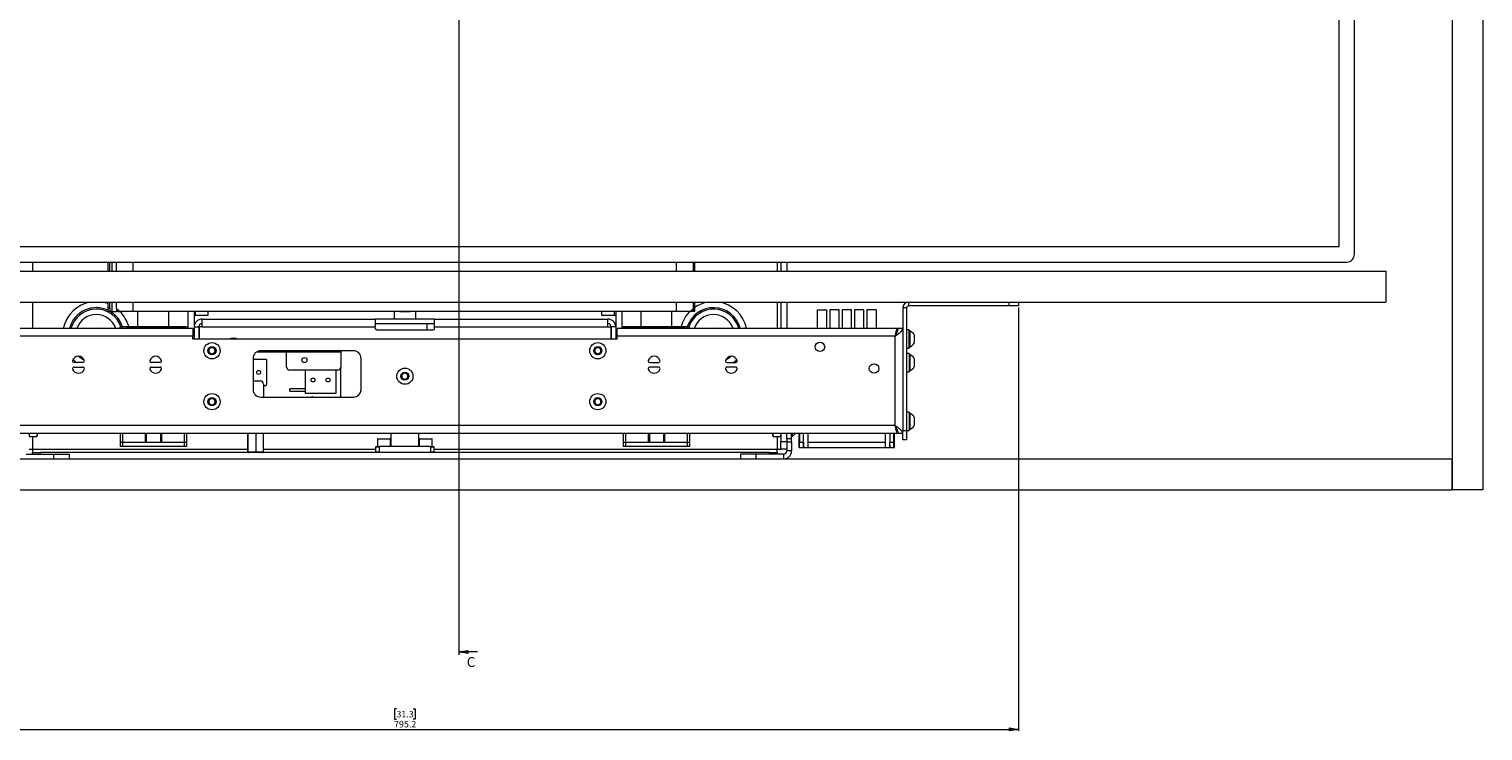
# Model space of a CAD drawing. Units: millimetres. Extents: x 40 to 6623, y 1791 to 5962.
# Drawn here: x 1695 to 2637, y 2728 to 3182 of the extents above; entities that cross this region are included whole.
import ezdxf

# ---------------------------------------------------------------- set-up
doc = ezdxf.new("R2010")
doc.units = ezdxf.units.MM
doc.styles.add('SLDTEXTSTYLE1', font='TXT', dxfattribs={"width": 0.75})
doc.dimstyles.new('SLDDIMSTYLE0', dxfattribs={"dimtxt": 4.233333, "dimasz": 6, "dimexe": 0, "dimexo": 0.0625, "dimgap": 1.058333, "dimtad": 1, "dimdec": 1, "dimrnd": 1e-09, "dimzin": 12, "dimdsep": 46, "dimtxsty": 'SLDTEXTSTYLE1', "dimblk1": 'CLOSED', "dimblk2": 'CLOSED', "dimsah": 1, "dimcen": 0.09, "dimadec": 0, "dimazin": 3, "dimtfac": 1, "dimtdec": 1, "dimtofl": 0, "dimtmove": 0, "dimatfit": 3, "dimldrblk": 'CLOSED', "dimfxl": 0, "dimfrac": 2, "dimtolj": 1, "dimtzin": 12, "dimarcsym": 0})

# ---------------------------------------------------------------- blocks, each defined once
blk = doc.blocks.new('_Closed')
at = {"color": 0, "linetype": 'ByBlock', "lineweight": -2}
for p, q in [((-1, 0.166667), (0, 0)), ((-1, 0.166667), (-1, -0.166667)), ((0, 0), (-1, -0.166667)), ((0, 0), (-1, 0))]:
    blk.add_line(p, q, dxfattribs=at)
blk = doc.blocks.new('_D_1')
at = {"color": 7, "linetype": 'Continuous', "lineweight": 0}
for p, q in [((1540.48, 3001.88), (1540.48, 2727.72)), ((2335.68, 3001.88), (2335.68, 2727.72)), ((1932.61, 2741.95), (1931.32, 2741.95)), ((1931.32, 2741.95), (1931.32, 2735.23)), ((1943.55, 2741.95), (1944.84, 2741.95)), ((1944.84, 2741.95), (1944.84, 2735.23)), ((1931.32, 2735.23), (1932.61, 2735.23)), ((1944.84, 2735.23), (1943.55, 2735.23)), ((1540.48, 2728.72), (2335.68, 2728.72))]:
    blk.add_line(p, q, dxfattribs=at)
at = {"color": 7, "linetype": 'Continuous', "lineweight": 18, "xscale": 6, "yscale": 6, "rotation": 180.0000000000004}
blk.add_blockref('_Closed', (1540.48, 2728.72, -37.26), dxfattribs=at)
at = {"color": 7, "linetype": 'Continuous', "lineweight": 18, "xscale": 6, "yscale": 6}
blk.add_blockref('_Closed', (2335.68, 2728.72, -37.26), dxfattribs=at)
at = {"color": 7, "linetype": 'Continuous', "lineweight": 18, "char_height": 4.233, "attachment_point": 1, "style": 'SLDTEXTSTYLE1'}
for s, insert in [('795.2', (1931.04, 2734.18)), ('31.3', (1932.61, 2740.68))]:
    blk.add_mtext(s, dxfattribs=dict(at, insert=insert))

msp = doc.modelspace()

# ---------------------------------------------------------------- linework, layer by layer
at = {"color": 7, "linetype": 'Continuous', "lineweight": 18}
for p, q in [((1973.08, 3882.5), (1973.08, 2776.89)), ((2616.58, 3803.88), (2616.58, 2883.88)), ((2636.58, 3803.88), (2636.58, 2883.88)), ((2543.33, 3041.33), (2543.33, 3761.33)), ((2553.33, 3036.33), (2553.33, 3766.33)), ((1332.33, 3041.33), (2543.33, 3041.33)), ((1302.58, 3025.38), (2573.58, 3025.38)), ((1327.33, 3031.33), (2548.33, 3031.33)), ((1745.93, 3025.38), (1745.93, 3031.33)), ((1746.83, 3025.38), (1746.83, 3031.33)), ((1751.18, 3025.38), (1751.18, 3031.33)), ((2124.98, 3025.38), (2124.98, 3031.33)), ((2125.73, 3031.33), (2125.73, 3025.38)), ((2181.58, 3031.33), (2181.58, 3025.38)), ((2185.58, 3031.33), (2185.58, 3025.38)), ((2573.58, 3025.38), (2573.58, 3005.38)), ((1302.58, 3005.38), (2573.58, 3005.38)), ((1745.93, 3001.38), (1745.93, 3005.38)), ((1746.83, 3001.38), (1746.83, 3005.38)), ((1751.18, 3001.46), (1751.18, 3005.38)), ((2124.98, 3001.46), (2124.98, 3005.38)), ((2125.73, 3005.38), (2125.73, 3001.38)), ((2181.58, 3005.38), (2181.58, 2988.38)), ((2185.58, 3005.38), (2185.58, 2988.38)), ((2264.48, 3005.38), (2264.48, 3002.88)), ((2329.68, 3002.88), (2329.68, 3005.38)), ((2335.68, 3005.38), (2335.68, 3002.88)), ((1745.93, 3001.38), (1746.83, 3001.38)), ((1745.93, 2999.38), (1745.93, 3001.38)), ((1746.83, 2999.38), (1745.93, 2999.38)), ((1746.83, 3001.38), (1746.83, 2999.38)), ((1748.48, 2999.38), (1746.83, 2999.38)), ((1748.48, 2999.38), (1751.18, 2999.38)), ((1751.18, 3001.46), (1751.18, 2999.61)), ((1751.18, 2999.61), (1752.08, 2999.61)), ((1751.18, 2999.38), (1751.18, 2999.61)), ((1752.08, 2999.38), (1751.18, 2999.38)), ((1752.08, 3000.47), (1752.08, 2999.61)), ((1752.08, 2999.61), (1752.08, 2999.38)), ((1752.08, 2999.38), (1753.35, 2999.38)), ((1753.34, 2999.52), (1753.9, 2999.38)), ((1762.08, 2999.38), (1753.9, 2999.38)), ((2114.08, 2999.38), (1762.08, 2999.38)), ((1765.08, 2989.38), (1765.08, 2999.38)), ((1785.08, 2989.38), (1785.08, 2999.38)), ((1797.48, 2999.38), (1797.48, 2988.38)), ((1801.48, 2999.38), (1801.48, 2989.28)), ((1802.38, 2996.63), (1801.48, 2996.63)), ((1802.38, 2996.63), (1802.38, 2999.38)), ((1810.38, 2996.63), (1802.38, 2996.63)), ((1810.38, 2999.38), (1810.38, 2996.63)), ((1931.08, 2999.38), (1931.08, 2994.38)), ((1934.98, 2999.05), (1934.64, 2999.38)), ((1935.19, 2999.05), (1934.88, 2999.38)), ((1935.19, 2999.05), (1934.98, 2999.05)), ((1938.29, 2999.05), (1935.19, 2999.05)), ((1938.31, 2999.38), (1938.29, 2999.05)), ((1941.18, 2999.05), (1938.29, 2999.05)), ((1941.52, 2999.38), (1941.18, 2999.05)), ((1945.08, 2994.38), (1945.08, 2999.38)), ((1965.08, 2999.32), (1965.08, 2999.38)), ((1966.08, 2999.32), (1965.08, 2999.32)), ((1966.08, 2999.38), (1966.08, 2999.32)), ((2065.78, 2996.63), (2065.78, 2999.38)), ((2073.78, 2996.63), (2065.78, 2996.63)), ((2073.78, 2999.38), (2073.78, 2996.63)), ((2074.68, 2996.63), (2073.78, 2996.63)), ((2074.68, 2999.38), (2074.68, 2989.28)), ((2078.68, 2999.38), (2078.68, 2988.38)), ((2091.08, 2989.38), (2091.08, 2999.38)), ((2111.08, 2989.38), (2111.08, 2999.38)), ((2122.26, 2999.38), (2114.08, 2999.38)), ((2122.26, 2999.38), (2122.82, 2999.52)), ((2122.81, 2999.38), (2123.18, 2999.38)), ((2124.08, 2999.38), (2123.18, 2999.38)), ((2124.08, 3000.48), (2124.08, 2999.61)), ((2124.08, 2999.61), (2124.98, 2999.61)), ((2124.08, 2999.38), (2124.08, 2999.61)), ((2124.98, 2999.38), (2124.08, 2999.38)), ((2124.98, 3001.46), (2124.98, 2999.61)), ((2124.98, 2999.61), (2124.98, 2999.38)), ((2125.73, 2999.38), (2124.98, 2999.38)), ((2125.73, 3001.38), (2125.73, 2999.38)), ((2205.43, 3000.38), (2211.43, 3000.38)), ((2205.43, 2988.38), (2205.43, 3000.38)), ((2211.43, 2988.38), (2211.43, 3000.38)), ((2213.43, 3000.38), (2213.43, 2988.38)), ((2219.43, 3000.38), (2213.43, 3000.38)), ((2219.43, 2988.38), (2219.43, 3000.38)), ((2221.43, 3000.38), (2221.43, 2988.38)), ((2227.43, 3000.38), (2221.43, 3000.38)), ((2227.43, 2988.38), (2227.43, 3000.38)), ((2229.43, 3000.38), (2229.43, 2988.38)), ((2235.43, 3000.38), (2229.43, 3000.38)), ((2235.43, 2988.38), (2235.43, 3000.38)), ((2237.43, 3000.38), (2237.43, 2988.38)), ((2243.43, 3000.38), (2237.43, 3000.38)), ((2243.43, 3000.38), (2243.43, 2988.38)), ((2263.18, 3001.58), (2260.68, 3001.58)), ((2260.68, 3001.58), (2260.68, 2922.28)), ((2263.18, 3001.58), (2263.18, 2922.28)), ((2329.68, 3002.88), (2264.48, 3002.88)), ((2335.68, 3002.88), (2329.68, 3002.88)), ((1800.58, 2988.38), (1618.68, 2988.38)), ((1753.59, 2988.38), (1753.59, 2989.38)), ((1755.08, 2989.38), (1753.59, 2989.38)), ((1755.08, 2988.38), (1755.08, 2989.38)), ((1795.08, 2989.38), (1755.08, 2989.38)), ((1757.48, 2988.63), (1795.04, 2988.63)), ((1795.04, 2988.63), (1797.48, 2988.63)), ((1795.08, 2988.63), (1795.08, 2989.38)), ((1796.57, 2989.38), (1795.08, 2989.38)), ((1796.57, 2988.63), (1796.57, 2989.38)), ((1800.58, 2988.38), (1800.58, 2983.28)), ((1801.48, 2989.28), (1804.48, 2989.28)), ((1801.48, 2989.28), (1801.48, 2981.38)), ((1804.48, 2989.28), (1804.48, 2981.38)), ((1804.68, 2986.48), (1804.48, 2986.48)), ((1804.68, 2989.28), (1804.68, 2981.38)), ((1806.58, 2989.28), (1804.68, 2989.28)), ((1806.58, 2994.38), (1918.86, 2994.38)), ((1806.58, 2994.38), (1806.58, 2989.28)), ((1806.58, 2989.28), (1918.86, 2989.28)), ((1918.86, 2994.38), (1918.86, 2989.28)), ((1957.3, 2994.38), (1918.86, 2994.38)), ((1957.3, 2991.38), (1918.86, 2991.38)), ((1918.86, 2988.38), (1918.86, 2989.28)), ((1919.86, 2987.38), (1956.3, 2987.38)), ((1952.51, 2987.38), (1952.51, 2991.38)), ((1957.3, 2994.38), (2069.58, 2994.38)), ((1957.3, 2989.28), (1957.3, 2994.38)), ((1957.3, 2988.38), (1957.3, 2989.28)), ((1957.3, 2989.28), (2069.58, 2989.28)), ((2069.58, 2989.28), (2069.58, 2994.38)), ((2069.58, 2989.28), (2071.48, 2989.28)), ((2071.48, 2989.28), (2071.48, 2981.38)), ((2071.68, 2986.48), (2071.48, 2986.48)), ((2074.68, 2989.28), (2071.68, 2989.28)), ((2071.68, 2989.28), (2071.68, 2981.38)), ((2074.68, 2989.28), (2074.68, 2981.38)), ((2075.58, 2983.28), (2075.58, 2988.38)), ((2257.48, 2988.38), (2075.58, 2988.38)), ((2081.12, 2988.63), (2078.68, 2988.63)), ((2079.59, 2988.63), (2079.59, 2989.38)), ((2081.08, 2989.38), (2079.59, 2989.38)), ((2081.08, 2988.63), (2081.08, 2989.38)), ((2121.08, 2989.38), (2081.08, 2989.38)), ((2118.68, 2988.63), (2081.12, 2988.63)), ((2121.08, 2988.38), (2121.08, 2989.38)), ((2122.57, 2989.38), (2121.08, 2989.38)), ((2122.57, 2988.38), (2122.57, 2989.38)), ((2257.48, 2986.99), (2257.48, 2988.38)), ((2257.68, 2987.5), (2257.48, 2987.5)), ((2260.68, 2988.38), (2257.68, 2988.38)), ((2264.78, 2987.5), (2263.18, 2987.5)), ((2264.78, 2981.5), (2264.78, 2987.5)), ((2265.16, 2986.75), (2264.78, 2986.75)), ((2265.16, 2986.75), (2265.16, 2976.25)), ((1800.58, 2983.28), (1620.58, 2983.28)), ((1800.58, 2981.38), (1800.58, 2983.28)), ((2075.58, 2981.38), (1800.58, 2981.38)), ((2255.58, 2983.28), (2075.58, 2983.28)), ((2075.58, 2981.38), (2075.58, 2983.28)), ((2255.58, 2983.28), (2255.58, 2925.38)), ((2264.78, 2975.5), (2264.78, 2981.5)), ((2268.08, 2984.13), (2268.08, 2978.88)), ((1811.08, 2975.04), (1813.08, 2976.19)), ((1811.08, 2972.73), (1811.08, 2975.04)), ((1813.08, 2971.57), (1811.08, 2972.73)), ((1813.08, 2976.19), (1815.08, 2975.04)), ((1815.08, 2972.73), (1813.08, 2971.57)), ((1815.08, 2975.04), (1815.08, 2972.73)), ((1839.68, 2968.88), (1839.68, 2948.88)), ((1848.48, 2968.28), (1839.68, 2968.28)), ((1904.68, 2973.88), (1844.68, 2973.88)), ((1848.48, 2968.28), (1848.48, 2952.08)), ((1861.48, 2973.13), (1861.48, 2973.88)), ((1861.48, 2963.33), (1861.48, 2973.13)), ((1861.48, 2973.13), (1869.98, 2973.13)), ((1869.98, 2973.88), (1869.98, 2973.13)), ((1869.98, 2973.13), (1875.98, 2973.13)), ((1875.98, 2973.13), (1875.98, 2973.88)), ((1875.98, 2973.13), (1896.48, 2973.13)), ((1896.48, 2973.88), (1896.48, 2973.13)), ((1896.48, 2973.13), (1896.48, 2963.33)), ((1909.68, 2948.88), (1909.68, 2968.88)), ((2061.08, 2975.04), (2063.08, 2976.19)), ((2061.08, 2972.73), (2061.08, 2975.04)), ((2063.08, 2971.57), (2061.08, 2972.73)), ((2063.08, 2976.19), (2065.08, 2975.04)), ((2065.08, 2972.73), (2063.08, 2971.57)), ((2065.08, 2975.04), (2065.08, 2972.73)), ((2263.18, 2975.5), (2264.78, 2975.5)), ((2264.78, 2972.15), (2263.18, 2972.15)), ((2264.78, 2976.25), (2265.16, 2976.25)), ((2264.78, 2972.15), (2264.78, 2966.15)), ((2265.16, 2971.4), (2264.78, 2971.4)), ((2265.16, 2971.4), (2265.16, 2966.15)), ((2268.08, 2968.78), (2268.08, 2966.15)), ((1729.41, 2966.28), (1723.75, 2966.28)), ((1723.75, 2963.28), (1729.41, 2963.28)), ((1779.41, 2966.28), (1773.75, 2966.28)), ((1773.75, 2963.28), (1779.41, 2963.28)), ((1894.48, 2961.33), (1863.48, 2961.33)), ((1873.48, 2961.33), (1873.48, 2946.48)), ((1893.48, 2946.48), (1893.48, 2961.33)), ((1896.48, 2943.88), (1896.48, 2963.33)), ((1909.56, 2965.18), (1909.6, 2965.18)), ((1909.56, 2965.18), (1909.56, 2947.79)), ((1936.08, 2958.54), (1938.08, 2959.69)), ((1936.08, 2956.23), (1936.08, 2958.54)), ((1938.08, 2959.69), (1940.08, 2958.54)), ((1940.08, 2958.54), (1940.08, 2956.23)), ((2096.75, 2966.28), (2102.41, 2966.28)), ((2102.41, 2963.28), (2096.75, 2963.28)), ((2146.75, 2966.28), (2152.41, 2966.28)), ((2152.41, 2963.28), (2146.75, 2963.28)), ((2263.18, 2960.15), (2264.78, 2960.15)), ((2264.78, 2966.15), (2264.78, 2960.15)), ((2264.78, 2960.9), (2265.16, 2960.9)), ((2265.16, 2966.15), (2265.16, 2960.9)), ((2268.08, 2966.15), (2268.08, 2963.53)), ((1839.68, 2954.33), (1844.48, 2954.33)), ((1846.48, 2952.33), (1846.48, 2943.88)), ((1847.48, 2951.08), (1846.48, 2951.08)), ((1873.48, 2949.23), (1863.48, 2949.23)), ((1863.48, 2947.73), (1863.48, 2949.23)), ((1938.08, 2955.07), (1936.08, 2956.23)), ((1940.08, 2956.23), (1938.08, 2955.07)), ((1811.08, 2942.04), (1813.08, 2943.19)), ((1811.08, 2939.73), (1811.08, 2942.04)), ((1813.08, 2938.57), (1811.08, 2939.73)), ((1813.08, 2943.19), (1815.08, 2942.04)), ((1815.08, 2939.73), (1813.08, 2938.57)), ((1815.08, 2942.04), (1815.08, 2939.73)), ((1844.68, 2943.88), (1904.68, 2943.88)), ((1863.48, 2947.73), (1873.48, 2947.73)), ((1873.48, 2946.48), (1893.48, 2946.48)), ((2061.08, 2942.04), (2063.08, 2943.19)), ((2061.08, 2939.73), (2061.08, 2942.04)), ((2063.08, 2938.57), (2061.08, 2939.73)), ((2063.08, 2943.19), (2065.08, 2942.04)), ((2065.08, 2939.73), (2063.08, 2938.57)), ((2065.08, 2942.04), (2065.08, 2939.73)), ((2264.78, 2934.15), (2263.18, 2934.15)), ((2264.78, 2934.15), (2264.78, 2928.15)), ((2265.16, 2933.4), (2264.78, 2933.4)), ((2265.16, 2933.4), (2265.16, 2928.15)), ((2268.08, 2930.78), (2268.08, 2928.15)), ((2257.48, 2920.28), (1618.68, 2920.28)), ((2255.58, 2925.38), (1620.58, 2925.38)), ((1694.81, 2920.28), (1694.58, 2919.55)), ((1699.55, 2920.28), (1699.78, 2919.55)), ((1699.78, 2920.28), (1699.78, 2919.55)), ((1753.58, 2920.28), (1753.58, 2914.38)), ((1755.08, 2920.28), (1755.08, 2914.38)), ((1769.78, 2920.28), (1769.78, 2914.38)), ((1770.48, 2920.28), (1770.48, 2914.38)), ((1779.68, 2920.28), (1779.68, 2914.38)), ((1780.38, 2920.28), (1780.38, 2914.38)), ((1795.08, 2920.28), (1795.08, 2914.38)), ((1796.57, 2920.28), (1796.57, 2914.38)), ((1836.4, 2908.38), (1836.4, 2920.28)), ((1836.57, 2908.38), (1836.57, 2920.28)), ((1841.65, 2908.38), (1841.65, 2920.28)), ((1846.56, 2908.38), (1846.56, 2920.28)), ((1929.08, 2920.28), (1929.08, 2911.88)), ((1947.08, 2911.88), (1947.08, 2920.28)), ((2079.58, 2920.28), (2079.58, 2914.38)), ((2081.08, 2920.28), (2081.08, 2914.38)), ((2095.78, 2920.28), (2095.78, 2914.38)), ((2096.48, 2920.28), (2096.48, 2914.38)), ((2105.68, 2920.28), (2105.68, 2914.38)), ((2106.38, 2920.28), (2106.38, 2914.38)), ((2121.08, 2920.28), (2121.08, 2914.38)), ((2122.57, 2920.28), (2122.57, 2914.38)), ((2176.61, 2920.28), (2176.38, 2919.55)), ((2176.38, 2919.55), (2176.38, 2920.28)), ((2181.35, 2920.28), (2181.58, 2919.55)), ((2181.58, 2920.28), (2181.58, 2915.08)), ((2185.58, 2916.88), (2185.58, 2920.28)), ((2188.58, 2916.88), (2188.58, 2920.28)), ((2188.96, 2920.28), (2188.96, 2918.63)), ((2193.38, 2920.28), (2193.38, 2918.81)), ((2193.78, 2920.28), (2193.78, 2914.76)), ((2196.38, 2914.76), (2196.38, 2920.28)), ((2199.38, 2911.31), (2199.38, 2920.28)), ((2249.38, 2911.31), (2249.38, 2920.28)), ((2252.38, 2920.28), (2252.38, 2914.76)), ((2254.98, 2914.76), (2254.98, 2920.28)), ((2255.38, 2918.81), (2255.38, 2920.28)), ((2257.48, 2921.64), (2257.48, 2920.28)), ((2260.68, 2920.28), (2257.68, 2920.28)), ((2260.68, 2922.28), (2263.18, 2922.28)), ((2260.68, 2916.28), (2260.68, 2922.28)), ((2263.18, 2922.28), (2263.18, 2916.28)), ((2263.18, 2922.15), (2264.78, 2922.15)), ((2264.78, 2928.15), (2264.78, 2922.15)), ((2264.78, 2922.9), (2265.16, 2922.9)), ((2265.16, 2928.15), (2265.16, 2922.9)), ((2268.08, 2928.15), (2268.08, 2925.53)), ((1694.58, 2918.88), (1695.03, 2918.11)), ((1699.33, 2918.11), (1695.03, 2918.11)), ((1699.33, 2918.11), (1699.78, 2918.88)), ((1699.78, 2919.55), (1699.78, 2918.88)), ((1755.08, 2914.38), (1753.58, 2914.38)), ((1753.59, 2914.38), (1753.59, 2911.88)), ((1755.08, 2911.88), (1753.59, 2911.88)), ((1769.78, 2914.38), (1755.08, 2914.38)), ((1755.08, 2914.38), (1755.08, 2911.88)), ((1795.08, 2911.88), (1755.08, 2911.88)), ((1770.48, 2914.38), (1769.78, 2914.38)), ((1779.68, 2914.38), (1770.48, 2914.38)), ((1780.38, 2914.38), (1779.68, 2914.38)), ((1795.08, 2914.38), (1780.38, 2914.38)), ((1796.57, 2914.38), (1795.08, 2914.38)), ((1795.08, 2914.38), (1795.08, 2911.88)), ((1796.57, 2911.88), (1795.08, 2911.88)), ((1796.57, 2914.38), (1796.57, 2911.88)), ((1919.58, 2911.88), (1919.08, 2911.38)), ((1919.08, 2911.38), (1919.08, 2908.38)), ((1921.35, 2911.38), (1919.08, 2911.38)), ((1919.58, 2911.88), (1921.92, 2911.88)), ((1920.33, 2916.63), (1920.33, 2911.88)), ((1920.58, 2916.88), (1924.58, 2916.88)), ((1921.92, 2911.88), (1921.35, 2911.38)), ((1921.35, 2911.38), (1921.35, 2908.38)), ((1938.08, 2911.88), (1921.92, 2911.88)), ((1924.58, 2916.88), (1928.58, 2916.88)), ((1928.83, 2911.88), (1928.83, 2916.63)), ((1954.24, 2911.88), (1938.08, 2911.88)), ((1947.33, 2916.63), (1947.33, 2911.88)), ((1947.58, 2916.88), (1951.58, 2916.88)), ((1951.58, 2916.88), (1955.58, 2916.88)), ((1954.81, 2911.38), (1954.24, 2911.88)), ((1954.24, 2911.88), (1956.58, 2911.88)), ((1954.81, 2908.38), (1954.81, 2911.38)), ((1957.08, 2911.38), (1954.81, 2911.38)), ((1955.83, 2911.88), (1955.83, 2916.63)), ((1957.08, 2911.38), (1956.58, 2911.88)), ((1957.08, 2908.38), (1957.08, 2911.38)), ((2081.08, 2914.38), (2079.58, 2914.38)), ((2079.59, 2914.38), (2079.59, 2911.88)), ((2081.08, 2911.88), (2079.59, 2911.88)), ((2095.78, 2914.38), (2081.08, 2914.38)), ((2081.08, 2914.38), (2081.08, 2911.88)), ((2121.08, 2911.88), (2081.08, 2911.88)), ((2096.48, 2914.38), (2095.78, 2914.38)), ((2105.68, 2914.38), (2096.48, 2914.38)), ((2106.38, 2914.38), (2105.68, 2914.38)), ((2121.08, 2914.38), (2106.38, 2914.38)), ((2122.57, 2914.38), (2121.08, 2914.38)), ((2121.08, 2914.38), (2121.08, 2911.88)), ((2122.57, 2911.88), (2121.08, 2911.88)), ((2122.57, 2914.38), (2122.57, 2911.88)), ((2176.38, 2918.88), (2176.38, 2919.55)), ((2176.38, 2918.88), (2176.83, 2918.11)), ((2181.13, 2918.11), (2176.83, 2918.11)), ((2181.13, 2918.11), (2181.58, 2918.88)), ((2181.58, 2915.08), (2185.58, 2915.08)), ((2181.58, 2910.08), (2181.58, 2915.08)), ((2188.58, 2916.88), (2185.58, 2916.88)), ((2185.58, 2916.88), (2185.58, 2914.88)), ((2185.58, 2914.88), (2188.58, 2914.88)), ((2185.58, 2914.88), (2185.58, 2908.98)), ((2188.58, 2918.63), (2188.96, 2918.63)), ((2188.58, 2914.88), (2188.58, 2916.88)), ((2188.58, 2914.88), (2188.58, 2908.98)), ((2193.38, 2918.81), (2193.78, 2918.81)), ((2193.38, 2918.81), (2193.38, 2911.82)), ((2193.78, 2911.82), (2193.38, 2911.82)), ((2193.38, 2911.82), (2193.38, 2911.31)), ((2193.38, 2911.31), (2196.38, 2911.31)), ((2193.78, 2914.76), (2196.38, 2914.76)), ((2193.78, 2911.82), (2193.78, 2914.76)), ((2193.78, 2911.01), (2193.78, 2911.31)), ((2196.38, 2911.01), (2193.78, 2911.01)), ((2196.38, 2914.76), (2196.38, 2911.31)), ((2196.38, 2912.83), (2196.38, 2914.76)), ((2196.38, 2912.83), (2196.38, 2912.83)), ((2196.38, 2911.31), (2196.38, 2912.83)), ((2196.38, 2911.31), (2199.38, 2911.31)), ((2196.38, 2911.31), (2196.38, 2911.01)), ((2199.38, 2911.01), (2196.38, 2911.01)), ((2199.38, 2914.71), (2249.38, 2914.71)), ((2199.38, 2911.01), (2199.38, 2911.31)), ((2199.38, 2911.31), (2249.38, 2911.31)), ((2249.38, 2911.31), (2252.38, 2911.31)), ((2249.38, 2911.31), (2249.38, 2911.01)), ((2252.38, 2911.01), (2249.38, 2911.01)), ((2252.37, 2912.83), (2252.37, 2911.31)), ((2252.38, 2912.83), (2252.37, 2912.83)), ((2252.37, 2911.31), (2255.38, 2911.31)), ((2252.38, 2911.31), (2252.38, 2914.76)), ((2252.38, 2914.76), (2254.98, 2914.76)), ((2252.38, 2912.83), (2252.38, 2914.76)), ((2252.38, 2911.01), (2252.38, 2911.31)), ((2254.98, 2911.01), (2252.38, 2911.01)), ((2254.98, 2918.81), (2255.38, 2918.81)), ((2254.98, 2911.82), (2254.98, 2914.76)), ((2255.38, 2911.82), (2254.98, 2911.82)), ((2254.98, 2911.01), (2254.98, 2911.31)), ((2255.38, 2911.82), (2255.38, 2918.81)), ((2255.38, 2911.31), (2255.38, 2911.82)), ((2263.18, 2916.28), (2260.68, 2916.28)), ((1259.58, 2903.88), (2616.58, 2903.88)), ((1692.68, 2906.88), (1710.58, 2906.88)), ((1694.58, 2910.08), (1696.78, 2910.08)), ((1696.78, 2910.08), (1696.78, 2907.88)), ((1696.78, 2906.88), (1696.78, 2907.88)), ((1696.78, 2907.88), (1701.78, 2907.88)), ((2174.38, 2907.88), (1701.78, 2907.88)), ((1710.58, 2903.88), (1710.58, 2906.88)), ((1710.58, 2906.88), (1720.58, 2906.88)), ((1720.58, 2906.88), (1720.58, 2903.88)), ((1836.4, 2908.38), (1836.57, 2908.38)), ((1836.57, 2908.38), (1841.65, 2908.38)), ((1841.65, 2908.38), (1846.56, 2908.38)), ((1919.08, 2908.38), (1919.58, 2907.88)), ((1919.08, 2908.38), (1921.35, 2908.38)), ((1921.35, 2908.38), (1921.92, 2907.88)), ((1954.24, 2907.88), (1954.81, 2908.38)), ((1954.81, 2908.38), (1957.08, 2908.38)), ((1956.58, 2907.88), (1957.08, 2908.38)), ((2155.58, 2906.88), (2155.58, 2903.88)), ((2165.58, 2906.88), (2155.58, 2906.88)), ((2165.58, 2903.88), (2165.58, 2906.88)), ((2183.48, 2906.88), (2165.58, 2906.88)), ((2174.38, 2907.88), (2179.38, 2907.88)), ((2179.38, 2907.88), (2179.38, 2910.08)), ((2179.38, 2910.08), (2181.58, 2910.08)), ((2179.38, 2907.88), (2179.38, 2906.88)), ((2185.58, 2910.08), (2181.58, 2910.08)), ((2183.48, 2906.88), (2183.48, 2903.88)), ((2188.58, 2908.98), (2185.58, 2908.98)), ((2616.58, 2883.88), (2616.58, 2903.88)), ((1259.58, 2883.88), (2616.58, 2883.88)), ((2636.58, 2883.88), (2616.58, 2883.88)), ((1985.08, 2778.89), (1973.08, 2778.89))]:
    msp.add_line(p, q, dxfattribs=at)
at = {"color": 8, "linetype": 'Continuous', "lineweight": 18}
for p, q in [((1696.78, 3031.33), (1696.78, 3025.38)), ((1748.48, 3025.38), (1748.48, 3031.33)), ((1762.08, 3025.38), (1762.08, 3031.33)), ((2114.08, 3025.38), (2114.08, 3031.33)), ((2179.38, 3031.33), (2179.38, 3025.38)), ((1696.78, 3005.38), (1696.78, 2988.38)), ((1748.48, 2999.38), (1748.48, 3005.38)), ((1762.08, 2999.38), (1762.08, 3005.38)), ((2114.08, 2999.38), (2114.08, 3005.38)), ((2179.38, 3005.38), (2179.38, 2988.38)), ((2123.18, 2999.72), (2123.18, 2999.38)), ((2124.98, 3001.38), (2125.73, 3001.38)), ((1795.04, 2988.38), (1795.04, 2988.63)), ((2081.12, 2988.38), (2081.12, 2988.63)), ((1842.05, 2973.13), (1861.48, 2973.13)), ((1909.6, 2965.18), (1909.68, 2965.18)), ((1909.6, 2965.18), (1909.6, 2947.99)), ((1696.78, 2918.11), (1696.78, 2910.08)), ((1924.58, 2916.63), (1920.33, 2916.63)), ((1928.83, 2916.63), (1924.58, 2916.63)), ((1951.58, 2916.63), (1947.33, 2916.63)), ((1955.83, 2916.63), (1951.58, 2916.63)), ((2179.38, 2918.11), (2179.38, 2910.08)), ((1696.78, 2910.08), (1836.4, 2910.08)), ((1701.78, 2907.88), (1701.78, 2906.88)), ((1846.56, 2910.08), (1919.08, 2910.08)), ((1957.08, 2910.08), (2179.38, 2910.08)), ((2174.38, 2906.88), (2174.38, 2907.88))]:
    msp.add_line(p, q, dxfattribs=at)
at = {"color": 7, "linetype": 'Continuous', "lineweight": 18, "flags": 128}
for points in [[(1755.92, 2988.38), (1756.5, 2988.53), (1757.48, 2988.63)], [(2120.24, 2988.38), (2119.66, 2988.53), (2118.68, 2988.63)], [(1827.14, 2981.38), (1826.84, 2981.69), (1826.46, 2982.06)]]:
    msp.add_lwpolyline(points, dxfattribs=at)
at = {"color": 8, "linetype": 'Continuous', "lineweight": 18, "flags": 128}
for points in [[(1723.04, 2968.13), (1724.5, 2966.85), (1725.25, 2966.28)], [(1730.29, 2967.78), (1728.41, 2968.83), (1726.46, 2970.28)], [(2149.7, 2970.28), (2147.75, 2968.83), (2145.87, 2967.78)], [(2150.91, 2966.28), (2152.72, 2967.76), (2153.12, 2968.13)]]:
    msp.add_lwpolyline(points, dxfattribs=at)
at = {"color": 7, "linetype": 'Continuous', "lineweight": 18}
for centre, radius in [((1813.08, 2973.88), 5.25), ((2063.08, 2973.88), 5.25), ((2206.98, 2976.38), 3.1), ((1813.08, 2973.88), 2.63), ((1872.98, 2967.83), 1.65), ((2063.08, 2973.88), 2.63), ((1843.33, 2959.83), 1.28), ((1938.08, 2957.38), 5.25), ((1938.08, 2957.38), 2.63), ((2242.08, 2962.38), 3.1), ((1878.63, 2954.93), 1.28), ((1888.33, 2954.93), 1.28), ((1813.08, 2940.88), 5.25), ((1813.08, 2940.88), 2.63), ((2063.08, 2940.88), 5.25), ((2063.08, 2940.88), 2.63)]:
    msp.add_circle(centre, radius, dxfattribs=at)
for centre, radius, start, end in [((2548.33, 3036.33), 5, 270, 0), ((2264.48, 3001.58), 3.8, 90, 180), ((2264.48, 3001.58), 1.3, 90, 180), ((1738.08, 2983.88), 4.55, 81.49811, 98.50189), ((1806.58, 2989.28), 5.1, 90, 180), ((1806.58, 2989.28), 2.1, 90, 180), ((1919.86, 2988.38), 1, 180, 270), ((1956.3, 2988.38), 1, 270, 0), ((2069.58, 2989.28), 5.1, 360, 90), ((2069.58, 2989.28), 2.1, 360, 90), ((2138.08, 2983.88), 4.55, 81.49811, 98.50189), ((2263.08, 2981.5), 5.65, 27.70087, 68.38979), ((1826.98, 2975.33), 6.75, 63.67542, 116.32458), ((2263.08, 2981.5), 5.65, 291.61021, 332.29913), ((1723.75, 2967.28), 1, 160.52878, 270), ((1726.58, 2966.28), 4, 19.47122, 160.52878), ((1729.41, 2967.28), 1, 270, 19.47122), ((1773.75, 2967.28), 1, 160.52878, 270), ((1776.58, 2966.28), 4, 19.47122, 160.52878), ((1779.41, 2967.28), 1, 270, 19.47122), ((1813.08, 2973.88), 2, 120, 180), ((1813.08, 2973.88), 2, 180, 240), ((1813.08, 2973.88), 2, 60, 120), ((1813.08, 2973.88), 2, 240, 300), ((1813.08, 2973.88), 2, 360, 60), ((1813.08, 2973.88), 2, 300, 360), ((1844.68, 2968.88), 5, 90, 180), ((1904.68, 2968.88), 5, 0, 90), ((2063.08, 2973.88), 2, 120, 180), ((2063.08, 2973.88), 2, 180, 240), ((2063.08, 2973.88), 2, 60, 120), ((2063.08, 2973.88), 2, 240, 300), ((2063.08, 2973.88), 2, 360, 60), ((2063.08, 2973.88), 2, 300, 360), ((2096.75, 2967.28), 1, 160.52878, 270), ((2099.58, 2966.28), 4, 19.47122, 160.52878), ((2102.41, 2967.28), 1, 270, 19.47122), ((2146.75, 2967.28), 1, 160.52878, 270), ((2149.58, 2966.28), 4, 19.47122, 160.52878), ((2152.41, 2967.28), 1, 270, 19.47122), ((2263.08, 2966.15), 5.65, 27.70087, 68.38979), ((1723.75, 2962.28), 1, 90, 199.47122), ((1726.58, 2963.28), 4, 199.47122, 340.52878), ((1729.41, 2962.28), 1, 340.52878, 90), ((1773.75, 2962.28), 1, 90, 199.47122), ((1776.58, 2963.28), 4, 199.47122, 340.52878), ((1779.41, 2962.28), 1, 340.52878, 90), ((1863.48, 2963.33), 2, 180, 270), ((1894.48, 2963.33), 2, 270, 0), ((1909.76, 2965.18), 0.2, 113.57818, 180), ((1938.08, 2957.38), 2, 120, 180), ((1938.08, 2957.38), 2, 60, 120), ((1938.08, 2957.38), 2, 360, 60), ((2096.75, 2962.28), 1, 90, 199.47122), ((2099.58, 2963.28), 4, 199.47122, 340.52878), ((2102.41, 2962.28), 1, 340.52878, 90), ((2146.75, 2962.28), 1, 90, 199.47122), ((2149.58, 2963.28), 4, 199.47122, 340.52878), ((2152.41, 2962.28), 1, 340.52878, 90), ((2263.08, 2966.15), 5.65, 291.61021, 332.29913), ((1844.68, 2948.88), 5, 180, 270), ((1844.48, 2952.33), 2, 0, 90), ((1847.48, 2952.08), 1, 270, 0), ((1904.68, 2948.88), 5, 270, 360), ((1938.08, 2957.38), 2, 180, 240), ((1938.08, 2957.38), 2, 240, 300), ((1938.08, 2957.38), 2, 300, 360), ((1813.08, 2940.88), 2, 120, 180), ((1813.08, 2940.88), 2, 180, 240), ((1813.08, 2940.88), 2, 60, 120), ((1813.08, 2940.88), 2, 240, 300), ((1813.08, 2940.88), 2, 360, 60), ((1813.08, 2940.88), 2, 300, 360), ((1877.98, 2943.53), 0.5, 44.427, 135.573), ((2063.08, 2940.88), 2, 120, 180), ((2063.08, 2940.88), 2, 180, 240), ((2063.08, 2940.88), 2, 60, 120), ((2063.08, 2940.88), 2, 240, 300), ((2063.08, 2940.88), 2, 360, 60), ((2063.08, 2940.88), 2, 300, 360), ((2263.08, 2928.15), 5.65, 27.70087, 68.38979), ((2186.88, 2923.88), 5.65, 291.61021, 320.39316), ((2263.08, 2928.15), 5.65, 291.61021, 332.29913), ((1920.58, 2916.63), 0.25, 90, 180), ((1928.58, 2916.63), 0.25, 0, 90), ((1947.58, 2916.63), 0.25, 90, 180), ((1955.58, 2916.63), 0.25, 0, 90), ((2183.48, 2908.98), 2.1, 270, 0), ((2183.48, 2908.98), 5.1, 270, 0)]:
    msp.add_arc(centre, radius, start, end, dxfattribs=at)
at = {"color": 8, "linetype": 'Continuous', "lineweight": 18}
for centre, radius, start, end in [((1738.08, 2983.88), 21.78, 99.16746, 168.07513), ((1738.08, 2983.88), 21.78, 68.88426, 80.83254), ((2138.08, 2983.88), 21.78, 99.16746, 124.56084), ((2138.08, 2983.88), 21.78, 11.92487, 80.83254), ((1738.08, 2983.88), 17.89, 63.98718, 165.43075), ((1738.08, 2983.88), 16.96, 18.91754, 164.61758), ((1738.08, 2983.88), 13.43, 19.57846, 160.42154), ((1738.08, 2983.88), 17.89, 17.90562, 60.04869), ((1738.08, 2983.88), 21.78, 14.62825, 45.37517), ((2138.08, 2983.88), 21.78, 134.62483, 165.37175), ((2138.08, 2983.88), 17.89, 14.56925, 162.09438), ((2138.08, 2983.88), 16.96, 15.38242, 161.08246), ((2138.08, 2983.88), 13.43, 19.57846, 160.42154), ((1909.81, 2965.19), 0.21, 128.11316, 182.18001)]:
    msp.add_arc(centre, radius, start, end, dxfattribs=at)
at = {"color": 7, "linetype": 'Continuous', "lineweight": 18}
for centre, major_axis, ratio, start_param, end_param in [((1836.9, 2908.38), (0.508, 0), 0.983396, 3.141593, 4.712389), ((1837.06, 2908.38), (0, 0.5), 0.982214, 1.570796, 3.141593), ((1841.64, 2908.38), (0, 0.5), 0.03467, 3.141593, 4.712389), ((1846.06, 2908.38), (0.508, 0), 0.983396, 4.712389, 6.283185)]:
    msp.add_ellipse(centre, major_axis=major_axis, ratio=ratio, start_param=start_param, end_param=end_param, dxfattribs=at)
for points, knots in [([(1751.18, 3001.46), (1751.21, 3001.32), (1751.3, 3000.92), (1752.06, 3000.23), (1753.02, 2999.69), (1753.34, 2999.52)], [0, 0, 0, 0, 0.250471, 0.75613, 1, 1, 1, 1]), ([(2122.82, 2999.52), (2123.07, 2999.65), (2123.97, 3000.15), (2124.82, 3000.86), (2124.94, 3001.29), (2124.98, 3001.46)], [0, 0, 0, 0, 0.187007, 0.692419, 1, 1, 1, 1]), ([(2257.48, 2988.38), (2257.36, 2988.34), (2257.1, 2988.24), (2256.7, 2987.44), (2256.28, 2986.14), (2255.91, 2984.67), (2255.67, 2983.68), (2255.58, 2983.28)], [0, 0, 0, 0, 0.188288, 0.408911, 0.629545, 0.85018, 1, 1, 1, 1]), ([(2256.34, 2984.5), (2256.23, 2984.34), (2255.97, 2983.97), (2255.72, 2983.53), (2255.58, 2983.28)], [0, 0, 0, 0, 0.448824, 1, 1, 1, 1]), ([(2260.68, 2920.28), (2260.66, 2920.49), (2260.62, 2920.93), (2260.31, 2921.57), (2259.82, 2922.23), (2259.16, 2922.87), (2258.35, 2923.53), (2257.47, 2924.16), (2256.53, 2924.78), (2255.9, 2925.18), (2255.58, 2925.38)], [0, 0, 0, 0, 0.125543, 0.2547196, 0.3803602, 0.5096433, 0.6352845, 0.7645681, 0.8808503, 1, 1, 1, 1]), ([(2255.58, 2925.38), (2255.74, 2925.1), (2256.01, 2924.63), (2256.27, 2924.26), (2256.38, 2924.11)], [0, 0, 0, 0, 0.591939, 1, 1, 1, 1]), ([(2257.68, 2920.28), (2257.66, 2920.58), (2257.63, 2921.17), (2257.38, 2922.1), (2256.97, 2923.08), (2256.47, 2923.97), (2255.99, 2924.74), (2255.72, 2925.17), (2255.58, 2925.38)], [0, 0, 0, 0, 0.1735066, 0.3509055, 0.5469304, 0.7486089, 0.8735861, 1, 1, 1, 1]), ([(1694.58, 2919.55), (1694.58, 2919.52), (1694.59, 2919.03), (1694.81, 2918.55), (1695.03, 2918.11)], [0, 0, 0, 0, 0.070201, 1, 1, 1, 1]), ([(1699.78, 2919.55), (1699.78, 2919.52), (1699.77, 2919.03), (1699.54, 2918.55), (1699.33, 2918.11)], [0, 0, 0, 0, 0.070201, 1, 1, 1, 1]), ([(2176.38, 2919.55), (2176.38, 2919.52), (2176.39, 2919.03), (2176.61, 2918.55), (2176.83, 2918.11)], [0, 0, 0, 0, 0.070201, 1, 1, 1, 1]), ([(2181.58, 2919.55), (2181.58, 2919.52), (2181.57, 2919.03), (2181.34, 2918.55), (2181.13, 2918.11)], [0, 0, 0, 0, 0.070201, 1, 1, 1, 1])]:
    msp.add_open_spline(points, degree=3, knots=knots, dxfattribs=at)
for points in [[(2255.58, 2983.28), (2256.25, 2983.71), (2257.58, 2984.56), (2259.27, 2985.83), (2260.45, 2987.11), (2260.6, 2987.96), (2260.68, 2988.38)], [(2255.58, 2983.28), (2255.85, 2983.71), (2256.41, 2984.56), (2257.1, 2985.83), (2257.58, 2987.11), (2257.65, 2987.96), (2257.68, 2988.38)], [(2255.58, 2925.38), (2255.74, 2924.71), (2256.05, 2923.38), (2256.53, 2921.69), (2257, 2920.51), (2257.32, 2920.36), (2257.48, 2920.28)]]:
    msp.add_open_spline(points, degree=3, dxfattribs=at)

# ---------------------------------------------------------------- block references
at = {"color": 7, "linetype": 'Continuous', "lineweight": 18, "xscale": 6, "yscale": 6, "rotation": 180.0000000000004}
msp.add_blockref('_Closed', (1973.08, 2778.89), dxfattribs=at)

# ---------------------------------------------------------------- texts
at = {"color": 7, "linetype": 'Continuous', "insert": (1978.2, 2775.5), "char_height": 6.35, "attachment_point": 1, "style": 'SLDTEXTSTYLE1'}
msp.add_mtext('C', dxfattribs=at)

# ---------------------------------------------------------------- dimensions: what is measured, and where the dimension line sits
at = {"color": 7, "linetype": 'Continuous', "lineweight": 18}
dim = msp.add_linear_dim(base=(2335.68, 2728.72), p1=(1540.48, 3002.88), p2=(2335.68, 3002.88), dimstyle='SLDDIMSTYLE0', dxfattribs=at)
dim.commit()
dim.dimension.update_dxf_attribs({"geometry": '_D_1', "text_midpoint": (1938.08, 2728.72), "dimtype": 160})

doc.saveas('drawing.dxf')
